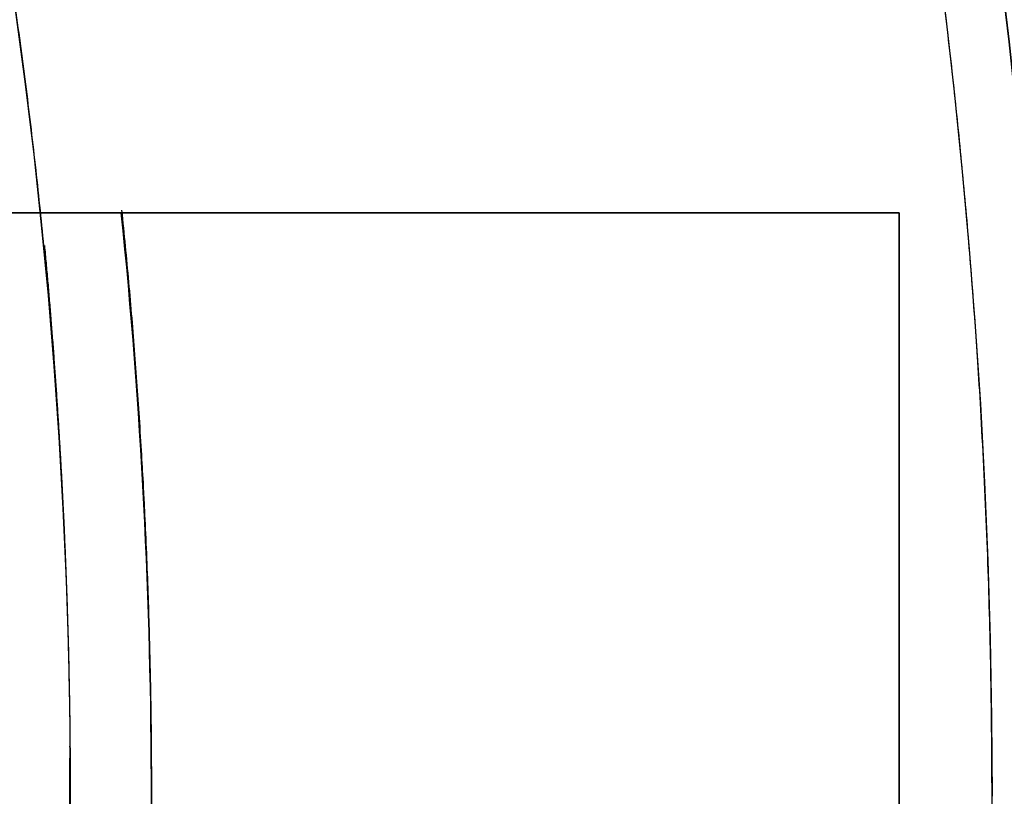
# Model space of a CAD drawing. Units: millimetres. Extents: x -80 to 80, y -80 to 106.
# Drawn here: x 38 to 45, y 0 to 5 of the extents above; entities that cross this region are included whole.
import ezdxf

# ---------------------------------------------------------------- set-up
doc = ezdxf.new("R2010")
doc.units = ezdxf.units.MM
doc.layers.add('TOP$1', color=7, linetype='CONTINUOUS', true_color=0xffffff)
doc.layers.add('TOP$2', color=7, linetype='CONTINUOUS', true_color=0xffffff)

msp = doc.modelspace()

# ---------------------------------------------------------------- linework, layer by layer
at = {"layer": 'TOP$1', "color": 150, "linetype": 'CONTINUOUS'}
msp.add_circle((0, 0), 80, dxfattribs=at)
at = {"layer": 'TOP$1', "color": 150, "linetype": 'CONTINUOUS', "extrusion": (0, 0, -1)}
for radius in [50.9999999999991, 38.31370849898412]:
    msp.add_circle((0, 0), radius, dxfattribs=at)
at = {"layer": 'TOP$1', "color": 150, "linetype": 'CONTINUOUS'}
for radius, end in [(55, 180), (50.00000000000086, 270)]:
    msp.add_arc((0, 0), radius, 0, end, dxfattribs=at)
for points, knots in [([(79.9842672041599, 1.981584431842567), (80.00789559835269, -0.0002324046795264), (79.98421656327629, -1.982047306519602), (79.88931763072064, -4.611417060207618), (79.55770689270247, -9.174979104908832), (78.22402892702961, -18.23360539444024), (74.90120210787873, -29.07885348028212), (69.96413245421608, -39.16729844703494), (64.32272370766637, -47.99791768954031), (58.17812872809731, -55.23643911802903), (50.45631161791461, -62.31284623503527), (41.97031767619685, -68.49243062406514), (32.61178163133491, -73.29533881538545), (22.76937531919361, -76.87844499830547), (12.564633309086, -79.34006457996139), (2.080440778445451, -80.19605701226442), (-8.383945865100763, -79.73988295753674), (-18.75392130579826, -78.10893941116156), (-28.7676256167752, -74.88764578761054), (-38.26088812013944, -70.46164863717638), (-47.21736106980063, -64.98643544118686), (-55.23608183959912, -58.17826947076475), (-62.31295698016476, -50.45626701113824), (-68.49238564382203, -41.97033579370121), (-73.29534531793836, -32.61177901201598), (-76.87844300830126, -22.76937612032581), (-79.34006538813853, -12.56463298317848), (-80.19605689543481, -2.080440825461914), (-79.73988299327756, 8.383945879119837), (-78.10893939653467, 18.753921299536), (-74.88764578976254, 28.76762561731098), (-70.46164863683235, 38.26088811978897), (-64.98643544173817, 47.21736106984612), (-58.17826947087496, 55.23608183945651), (-50.45626701117221, 62.3129569800394), (-41.97033579367729, 68.4923856433997), (-32.6117790123294, 73.29534531852082), (-22.76937612076556, 76.87844300660726), (-12.56463298452075, 79.34006539876103), (-2.080440822704319, 80.19605685447907), (8.38394587238264, 79.73988308419689), (18.7539213445217, 78.10893879722703), (28.76762544699526, 74.88764806577072), (38.26088849789662, 70.46164358744603), (47.21735857157677, 64.98646880815471), (55.23608986123586, 58.17814404743466), (62.31292644066589, 50.45655855832253), (68.49250920582548, 41.96853564412724), (74.58990680281701, 30.09730580656256), (78.22401249781004, 18.23383824328149), (79.55790113995366, 9.174555020256951), (79.88942122754152, 4.610971713886876), (79.9842672041599, 1.981584431842567), (80.00789559835269, -0.0002324046795264), (79.98421656327629, -1.982047306519602)], [-0.0157136755372101, -0.0078856065002429, -0.0039510803358934, 0, 0.0039510762038962, 0.0078855894732552, 0.0157136039650959, 0.0312691630936227, 0.0624948606149228, 0.0829683383725176, 0.098190891683001, 0.1249969208748899, 0.1393675888721685, 0.1606914707554178, 0.1874974593476724, 0.2018681273451714, 0.2231920092284973, 0.2499979978205281, 0.2643686658184162, 0.2856925477019028, 0.3124985362933235, 0.3268692042907747, 0.3481930861740893, 0.3749990747661235, 0.3893697427640485, 0.4106936246475419, 0.437499613238977, 0.4518702812373143, 0.4731941631209774, 0.5000001517117736, 0.5143708197087001, 0.5356947015918172, 0.5625006901845113, 0.5768713581814481, 0.5981952400645487, 0.6250012286573983, 0.6393718966550106, 0.6606957785383903, 0.687501767130185, 0.7018724351271465, 0.7231963170102691, 0.7500023056029819, 0.764372973600037, 0.7856968554831911, 0.8125028440758177, 0.8268735120731366, 0.848197393956398, 0.8750033825486271, 0.8893740391495308, 0.9106978591400281, 0.9375036919678656, 0.9687305240461558, 0.9842863244627899, 0.992114393499757, 0.9960489196641066, 1, 1.003951076203896, 1.007885589473255, 1.015713603965096]), ([(-54.98919309280004, -1.362265172675146), (-55.00542784196585, 0.0002324154375277), (-54.98914100755846, 1.362730550549266), (-54.9238884963144, 3.170422202507076), (-54.69589264826121, 6.307871337993306), (-53.77897149597867, 12.53567383199099), (-51.49455829887265, 19.99174833946926), (-48.1003556463253, 26.92751606637715), (-44.22189106944348, 32.99853827861116), (-39.99749019470619, 37.97501813165643), (-34.68875722141539, 42.84005943530899), (-28.85463061937541, 47.08851671994088), (-22.42064203946945, 50.39052325011134), (-15.65399373947076, 52.85392661588525), (-8.638231033693984, 54.54628158808405), (-1.43035047988336, 55.13478482914314), (5.763916589931389, 54.82118399216048), (12.89327383574295, 53.69990147214649), (19.7776971072673, 51.48527060100632), (26.30432343977099, 48.44241447318063), (32.46189440936361, 44.67819757422784), (37.97476962856458, 39.9975907219188), (42.84013548482874, 34.68872645689873), (47.08848583102266, 28.85464311483073), (50.3905277154195, 22.42064023300903), (52.85392524939115, 15.65399429211375), (54.54628214313426, 8.638230809028887), (55.1347847489214, 1.430350512257713), (54.8211840166821, -5.763916599863337), (53.69990146213517, -12.89327383170162), (51.48527060244832, -19.77769710783208), (48.44241447278286, -26.30432343956251), (44.67819757444769, -32.4618944094077), (39.99759072188101, -37.9747696285647), (34.688726456836, -42.8401354849059), (28.85464311477258, -47.08848583113023), (22.4206402329695, -50.39052771540914), (15.65399429217029, -52.8539252494004), (8.638230808852066, -54.54628214239081), (1.4303505130905, -55.1347847512703), (-5.763916601556338, -54.82118401150451), (-12.89327382016455, -53.69990149707553), (-19.77769715150888, -51.48527047022208), (-26.30432334274206, -48.44241476605313), (-32.46189504967719, -44.6781956357325), (-37.97476719815669, -39.99759808131451), (-42.84014087625509, -34.68871013094079), (-47.08845020098087, -28.85475100558087), (-50.29637199068108, -22.60396117286217), (-52.61850774060699, -16.33160891928291), (-53.98906300351724, -11.10503920018108), (-54.69617422143995, -6.307361398211021), (-54.92398694793557, -3.169976262154963), (-54.98919309280004, -1.362265172675146), (-55.00542784196585, 0.0002324154375277), (-54.98914100755846, 1.362730550549266)], [-0.015713102103651, -0.0078853195224829, -0.0039509367928036, 0, 0.0039509332311638, 0.0078853046189279, 0.0157130379034333, 0.0312680395556469, 0.0624925989698286, 0.0829649950321413, 0.0981869103361498, 0.1249921645399431, 0.1393621413148063, 0.160685183124015, 0.1874904373279235, 0.2018604141028693, 0.2231834559121042, 0.2499887101159497, 0.2643586868913682, 0.2856817287007914, 0.3124869829039559, 0.3268569596795657, 0.3481800014890641, 0.374985255691961, 0.3893552324674091, 0.4106782742768471, 0.4374835284799448, 0.4518535052553945, 0.4731765470648288, 0.4999818012679596, 0.5143517780433813, 0.5356748198528087, 0.5624800740559434, 0.5768500508313932, 0.5981730926408274, 0.6249783468439599, 0.6393483236197892, 0.6606713654293737, 0.6874766196319666, 0.7018465964072229, 0.7231696382165893, 0.7499748924199229, 0.7643448691951652, 0.7856679110045146, 0.8124731652079635, 0.8268431419837334, 0.8481661837932963, 0.8749714379959577, 0.8893414147708667, 0.9106644565800972, 0.9374697107839086, 0.9500551194770458, 0.9687316680629516, 0.984286897896349, 0.992114680477517, 0.9960490632071964, 1, 1.003950933231164, 1.007885304618928, 1.015713037903433]), ([(50.98998088813082, -1.263174479416694), (51.00503308904662, 0.0002324464023118), (50.98992891307216, 1.26363973743018), (50.92941998696672, 2.939862559653881), (50.71800292684419, 5.849132156735983), (49.86776502285024, 11.62399705533718), (47.7494993621043, 18.5378017136975), (44.60215533685046, 24.96914148259122), (41.00575985757386, 30.59863415475874), (37.08858890421641, 35.213190111393), (32.16594849570691, 39.72441352505545), (26.75612069917011, 43.66389050436524), (20.79005970339863, 46.72575275840713), (14.51553268702227, 49.01000367499557), (8.01000666938576, 50.57927630907962), (1.326336032132509, 51.12498127986083), (-5.344711905825544, 50.8341921576512), (-11.95557024043157, 49.79445540182349), (-18.33930854567576, 47.74089057116959), (-24.39127309082584, 44.91933700692946), (-30.10101974357965, 41.42887951546905), (-35.21295967476015, 37.08868212213117), (-39.72448404552053, 32.16591996820767), (-43.66386186089207, 26.75613228618466), (-46.72575689902516, 20.79005802834117), (-49.01000240793359, 14.51553319949441), (-50.57927682389111, 8.010006461062167), (-51.12498120549278, 1.326336062081619), (-50.83419218030402, -5.344711915189027), (-49.7944553924705, -11.95557023683339), (-47.74089057245971, -18.33930854632449), (-44.91933700651293, -24.39127309070939), (-41.4288795156423, -30.10101974370846), (-37.08868212207243, -35.21295967480187), (-32.1659199681302, -39.72448404554996), (-26.75613228610834, -43.66386186093369), (-20.79005802831526, -46.72575689899713), (-14.51553319958868, -49.01000240797925), (-8.010006460936692, -50.57927682324695), (-1.326336062841558, -51.12498120768091), (5.34471191681296, -50.83419217547374), (11.95557022625417, -49.79445542487419), (18.33930858661352, -47.74089044976297), (24.39127300133284, -44.91933727867701), (30.10102033412992, -41.42887771657936), (35.21295743324375, -37.08868895138888), (39.72448901808289, -32.16590481821003), (43.66382899964662, -26.75623240548853), (46.63845139559163, -20.96003993723495), (48.79171291937691, -15.14384989149715), (50.06259375935274, -10.29738877072554), (50.71827728300082, -5.848629118741123), (50.92951905804305, -2.93941601723018), (50.98998088813082, -1.263174479416694), (51.00503308904662, 0.0002324464023118), (50.98992891307216, 1.26363973743018)], [-0.0157131045910947, -0.007885320092064, -0.0039509369250973, 0, 0.0039509330840984, 0.0078853040195437, 0.0157130353553286, 0.0312680280263942, 0.0624925424154553, 0.0829648850261013, 0.0981867941752647, 0.1249921079447419, 0.1393620419825983, 0.1606850669567902, 0.1874903807267597, 0.2018603147644647, 0.2231833397386002, 0.249988653508755, 0.2643585875464318, 0.285681612520552, 0.3124869262907791, 0.3268568603288489, 0.348179885303124, 0.3749851990728018, 0.389355133110728, 0.4106781580849512, 0.4374834718547915, 0.451853405893068, 0.4731764308674204, 0.4999817446368428, 0.5143516786751314, 0.5356747036494995, 0.562480017418814, 0.576849951457068, 0.5981729764314124, 0.6249782902008575, 0.6393482242390968, 0.6606712492134447, 0.6874765629828341, 0.7018464970208066, 0.7231695219950431, 0.7499748357648583, 0.7643447698032112, 0.7856677947775978, 0.8124731085468786, 0.8268430425851288, 0.8481660675594787, 0.8749713813288715, 0.8893413153667147, 0.9106643403409034, 0.9374696541108721, 0.9500550859586666, 0.9687316566593747, 0.9842868954089053, 0.992114679907936, 0.9960490630749027, 1, 1.003950933084098, 1.007885304019544, 1.015713035355329]), ([(49.99017783695443, 1.238401806322), (50.00493440080757, -0.0002324538878767), (49.99012588944112, -1.238867033860896), (49.93080285961996, -2.882222648617542), (49.72353049647857, -5.734447361079802), (48.88996340453166, -11.39607786092938), (46.81323462795653, -18.17431505708644), (43.72760525962074, -24.47954783657769), (40.20172705473639, -29.99865812373358), (36.36136358162088, -34.52273310630927), (31.53524631419603, -38.94550204752859), (26.23149321904214, -42.80773395051563), (20.382414119266, -45.8095601355357), (14.23091742373801, -48.0490229398189), (7.852950578143043, -49.58752498941407), (1.300332419984913, -50.12253039256588), (-5.239910735047698, -49.83744419893597), (-11.72114434185423, -48.81809388419524), (-17.97971140547687, -46.80479556365414), (-23.91301050367868, -44.03856764024744), (-29.51080107722447, -40.61655000067631), (-34.52250718638498, -36.36145497211776), (-38.94557118571808, -31.53521834598968), (-42.80770586839012, -26.23150457898349), (-45.80956419493799, -20.38241247716979), (-48.04902169752779, -14.23091792637728), (-49.58752549401832, -7.852950374108643), (-50.12253031962396, -1.300332449584604), (-49.83744422125693, 5.239910743975186), (-48.818093875099, 11.72114433807561), (-46.80479556499742, 17.97971140588293), (-44.03856763996413, 23.9130105033924), (-40.61655000093377, 29.51080107715608), (-36.36145497217438, 34.52250718627786), (-31.53521834607322, 38.94557118570069), (-26.23150457905206, 42.80770586837465), (-20.38241247723434, 45.80956419486587), (-14.23091792649754, 48.04902169757847), (-7.85295037401108, 49.58752549338741), (-1.300332450397082, 50.12253032176976), (5.23991074543697, 49.83744421651581), (11.72114432758212, 48.8180939068388), (17.97971144526237, 46.80479544467946), (23.91301041597029, 44.03856790690475), (29.51080165524231, 40.61654823686218), (34.52250499202731, 36.36146166890827), (38.94557605356709, 31.53520348994368), (42.80767369934453, 26.23160275538835), (45.72397124684157, 20.54905962828255), (47.8350142140565, 14.84691013455789), (49.08097644830053, 10.09547616341256), (49.72380304838208, 5.733946048988736), (49.93090208556113, 2.881775956174525), (49.99017783695443, 1.238401806322), (50.00493440080757, -0.0002324538878767), (49.99012588944112, -1.238867033860896)], [-0.0157131052747238, -0.0078853202484722, -0.0039509369613602, 0, 0.0039509330435441, 0.007885303854512, 0.0157130346542841, 0.0312680248555636, 0.0624925268637713, 0.0829648547746617, 0.0981867622311779, 0.1249920923818874, 0.1393620146674094, 0.1606850350121076, 0.1874903651622598, 0.2018602874479316, 0.2231833077926903, 0.2499886379426204, 0.2643585602284221, 0.2856815805732307, 0.3124869107229901, 0.3268568330087539, 0.3481798533535502, 0.3749851835033405, 0.389355105788645, 0.4106781261332618, 0.4374834562836836, 0.4518533785690356, 0.4731763989136659, 0.499981729064067, 0.5143516513494584, 0.5356746716941093, 0.562480001844412, 0.5768499241295293, 0.5981729444740703, 0.6249782746247737, 0.6393481969098043, 0.6606712172543115, 0.6874765474051326, 0.7018464696900893, 0.723169490034567, 0.7499748201854954, 0.764344742470441, 0.7856677628149143, 0.8124730929658588, 0.8268430152511428, 0.8481660355957461, 0.8749713657462427, 0.8893412880317174, 0.9106643083763996, 0.9374696385265966, 0.9500550767419415, 0.9687316535240824, 0.9842868947252762, 0.9921146797515278, 0.9960490630386398, 1, 1.003950933043544, 1.007885303854512, 1.015713034654284]), ([(38.30618793694289, -0.9489011260316229), (38.31748959989219, 0.0002325432398832), (38.30613631131643, 0.9493660011696489), (38.26067201116586, 2.208625849296803), (38.10183578517653, 4.394207411997909), (37.46308866280954, 8.732547719169359), (35.87177202212214, 13.92650403309696), (33.50735812335974, 18.75801377266541), (30.80556534292231, 22.98716333188859), (27.862796474749, 26.45385127598604), (24.16467677173697, 29.84291546681225), (20.10054355765593, 32.80243889058907), (15.61854899551644, 35.10266607280073), (10.90482049353453, 36.81872194105111), (6.017547315947096, 37.9976299700867), (0.9964466308102762, 38.40759710791086), (-4.015173700968833, 38.18915700104719), (-8.981574952900917, 37.40804857895695), (-13.77735440001336, 35.86531643379714), (-18.32389449512175, 33.74564007715912), (-22.61333369162666, 31.1234304967857), (-26.45367813884103, 27.86286651029298), (-29.84296845186493, 24.16465533882593), (-32.80241736922464, 20.10055226327349), (-35.10266918381949, 15.61854773707975), (-36.8187209889522, 10.90482087862938), (-37.99763035673441, 6.017547159504794), (-38.4075970520021, 0.9964466534568572), (-38.18915701819746, -4.015173707796333), (-37.40804857204111, -8.981574949999196), (-35.86531643481511, -13.77735440037402), (-33.74564007686175, -18.32389449502705), (-31.12343049692525, -22.61333369171344), (-27.86286651030795, -26.45367813881722), (-24.16465533888666, -29.84296845176236), (-20.10055226331523, -32.80241736909405), (-15.61854773712075, -35.10266918373841), (-10.90482087869466, -36.81872098910821), (-6.017547159401095, -37.99763035641611), (-0.9964466538994365, -38.40759705368511), (4.015173709205632, -38.18915701442813), (8.981574942458893, -37.40804859636108), (13.77735443004001, -35.86531634227147), (18.32389442955897, -33.74564028198636), (22.61333412439166, -31.12342914074176), (26.45367649626834, -27.86287165834526), (29.84297209554784, -24.16464391875152), (32.80239328886165, -20.10062773509067), (35.03708965611018, -15.74622393763359), (36.65475426510086, -11.37678557762469), (37.60951040879306, -7.73586657756587), (38.10208725210433, -4.393726265972937), (38.26077304693516, -2.208177400030411), (38.30618793694289, -0.9489011260316229), (38.31748959989219, 0.0002325432398832), (38.30613631131643, 0.9493660011696489)], [-0.015713115918527, -0.0078853226868665, -0.0039509375282912, 0, 0.0039509324154588, 0.0078853012924063, 0.0157130237573959, 0.0312679755405898, 0.062492284937607, 0.0829643841882282, 0.0981862653150422, 0.1249918502811942, 0.1393615897428414, 0.1606845380694073, 0.1874901230358977, 0.2018598624974401, 0.2231828108239651, 0.2499883957905999, 0.2643581352522109, 0.2856810835787614, 0.3124866685453159, 0.326856408006766, 0.3481793563332569, 0.3749849413000058, 0.3893546807618185, 0.4106776290884438, 0.4374832140547514, 0.451852953516312, 0.4731759018428509, 0.4999814868094043, 0.5143512262705283, 0.5356741745968855, 0.5624797595641359, 0.576849499025714, 0.5981724473522517, 0.6249780323188507, 0.6393477717800878, 0.6606707201064963, 0.6874763050735299, 0.7018460445350542, 0.7231689928615653, 0.7499745778282814, 0.7643443172906488, 0.7856672656174964, 0.8124728505829979, 0.8268425900447691, 0.8481655383713904, 0.8749711233376565, 0.8893408627989277, 0.9106638111253436, 0.9374693960923778, 0.9500549333557421, 0.9687316047383361, 0.984286884081473, 0.9921146773131335, 0.9960490624717088, 1, 1.003950932415459, 1.007885301292406, 1.015713023757396])]:
    msp.add_open_spline(points, degree=3, knots=knots, dxfattribs=at)
at = {"layer": 'TOP$2', "color": 150, "linetype": 'CONTINUOUS'}
for p, q in [((35.992643, 4), (43.992643, 4)), ((43.992643, 4), (35.992643, 4)), ((43.992643, 4), (43.992643, -4)), ((43.992643, -4), (43.992643, 4))]:
    msp.add_line(p, q, dxfattribs=at)
msp.add_circle((0, 0), 49.83077657097233, dxfattribs=at)
at = {"layer": 'TOP$2', "color": 150, "linetype": 'CONTINUOUS', "extrusion": (0, 0, -1)}
for radius, start, end in [(69.00000000000006, 180, 90), (68.99762460100989, 0, 180), (69.00000000000006, 90, 180), (80, 123.4125, 180), (79.00000000000037, 122.543438, 180), (49.8307765709724, 90, 270), (45.03804458005528, 0, 180), (44.62771867673141, 95.183366, 180), (80, 180, 360), (79.00000000000051, 180, 0)]:
    msp.add_arc((0, 0), radius, start, end, dxfattribs=at)
at = {"layer": 'TOP$2', "color": 150, "linetype": 'CONTINUOUS'}
for radius, start, end in [(68.9999999999997, 0, 270), (68.9976246010095, 0, 270), (80.0000000000004, 122.090625, 0), (80.0000000000004, 0, 56.593125), (45.03804458005518, 90, 0), (45.03804458005518, 0, 90)]:
    msp.add_arc((0, 0), radius, start, end, dxfattribs=at)
at = {"layer": 'TOP$2', "color": 9, "linetype": 'CONTINUOUS'}
msp.add_arc((0, 0), 38.86798989075719, 354.093461, 5.906542, dxfattribs=at)
at = {"layer": 'TOP$2', "color": 150, "linetype": 'CONTINUOUS'}
for points, degree, knots in [([(-42.51760574634987, 66.5996811644601), (-43.59969072486737, 65.90962594481697), (-48.34617497802304, 62.71458904955807), (-54.54562935081891, 57.45104232108927), (-61.53404412013829, 49.82556538937803), (-67.63622965103234, 41.4457080869032), (-72.3791526135994, 32.20413346131621), (-75.91746229785002, 22.48476084779949), (-78.3483140581375, 12.40757689678645), (-79.19360600949656, 2.054437213238215), (-78.74313503446646, -8.279144708071565), (-77.13257787949406, -18.51949540099939), (-73.95155078229433, -28.40802847707542), (-69.58087926994381, -37.78262553262374), (-64.17410592670768, -46.62714240342189), (-57.45104232089877, -54.54562935097739), (-49.82556538934, -61.53404412012456), (-41.4457080868362, -67.63622965078022), (-32.20413346127884, -72.37915261434463), (-22.48476084751444, -75.91746229637913), (-12.40757689741852, -78.34831406898465), (-2.054437210088825, -79.19360596916324), (8.279144701396394, -78.74313512388052), (18.51949544530144, -77.13257728718555), (28.40802830877109, -73.95155302995512), (37.78262590550332, -69.58087428391985), (46.62713993742339, -64.17413887817901), (54.54563724901615, -57.45091847456153), (61.53401385497565, -49.82585343790888), (67.63635140163922, -41.44393105580119), (73.65753254399507, -29.72109048676241), (77.24621360272437, -18.0059143949149), (78.56342846862574, -9.059870638333916), (78.89080411999021, -4.553331765671772), (78.98446417868824, -1.956811736593317), (79.00000845664985, -0.6530275167268709), (78.9999999968773, 0.0002331345394335)], 3, [0, 0, 0, 0, 0.0117586628334516, 0.0524007478731906, 0.0741889230051325, 0.106519263228688, 0.1471613482676991, 0.1689495233996605, 0.2012798636232387, 0.2419219486620972, 0.26371012379472, 0.2960404640185386, 0.3366825490566379, 0.3584707241894957, 0.3908010644134289, 0.4314431494510149, 0.4532313245829679, 0.4855616648065341, 0.5262037498454756, 0.5479919249782143, 0.5803222652020857, 0.6209643502399654, 0.6427525253727134, 0.675082865596599, 0.7157249506343766, 0.7375131257659705, 0.7698434659894025, 0.8104855510287908, 0.832273708663399, 0.8646039538597965, 0.9052457997452549, 0.9525905764192075, 0.9761756073252262, 0.9880441859418743, 0.9940095436552203, 1, 1, 1, 1]), ([(78.9999999968773, 0.0002331345394374), (78.99999153711371, 0.653493093984323), (78.98441354149327, 1.957274605212664), (78.89070050241445, 4.553777149154353), (78.56323446307925, 9.06029431077234), (77.24622730815204, 18.00568620058439), (73.96493737349603, 28.71536682470709), (69.08958237640282, 38.6777048017511), (63.51869090441266, 47.39794165894732), (57.4509034053168, 54.54598211310677), (49.96144000846999, 61.40945724772489), (45.33789901550677, 64.80113209839827), (42.51762558143194, 66.59992754693683)], 3, [0, 0, 0, 0, 0.0247595099526155, 0.0494152275464542, 0.098469658656104, 0.1959489189674715, 0.3916254273279166, 0.5199229205683082, 0.6153154024434919, 0.7832960470015958, 0.8733501395971318, 1, 1, 1, 1]), ([(4.031822000007159, -44.44522117899345), (4.552066929751748, -44.39800248812475), (5.58466542320088, -44.28063864372057), (7.124984008552097, -44.06979521381994), (10.16640352034572, -43.50947474683625), (16.09237190900215, -41.83429938401953), (22.27721664502385, -38.76597769125107), (26.20816848024667, -36.18645660655885), (30.53618429645468, -32.74125254525076), (34.79034777809633, -28.08392973122851), (37.52217178093791, -24.2572537949332), (40.31106676360193, -19.47988875754575), (42.5926954516039, -13.59918018977137), (43.75548929843033, -9.04350004565456), (44.62763341158291, -3.580852650143671), (44.62778360960839, 2.726964936038655), (44.06409932003779, 7.394787890079211), (42.90139998023719, 12.80304843989646), (40.62005135081486, 18.6838656580114), (38.40621453765353, 22.83178533796064), (35.36610692839538, 27.45335408203413), (31.11216524602634, 32.11087948610586), (27.54794025352326, 35.1772472575197), (23.04206983153243, 38.38634115801209), (16.09365849929717, 41.83388309927576), (10.16773152080604, 43.50920446838813), (7.328996744386044, 44.03224708128297), (5.280655489995991, 44.33187402631282), (4.031821999996945, 44.4452211789952)], 2, [0, 0, 0, 0.0078125, 0.015625, 0.03125, 0.0625, 0.125, 0.1658163265306122, 0.1964285714285714, 0.25, 0.2908163265306122, 0.3214285714285714, 0.375, 0.4158163265306122, 0.4464285714285714, 0.5, 0.5408163265306123, 0.5714285714285714, 0.625, 0.6658163265306123, 0.6964285714285714, 0.75, 0.7908163265306123, 0.8214285714285714, 0.875, 0.9375, 0.96875, 0.98125, 1, 1, 1]), ([(38.66381492578672, 4.018093277128209), (38.86793647678262, 2.02897212454304), (38.86804328606897, -2.028262607887624), (38.66394132676557, -4.017369053271665)], 2, [0, 0, 0, 0.5000000436039617, 1, 1, 1])]:
    msp.add_open_spline(points, degree=degree, knots=knots, dxfattribs=at)

doc.saveas('drawing.dxf')
